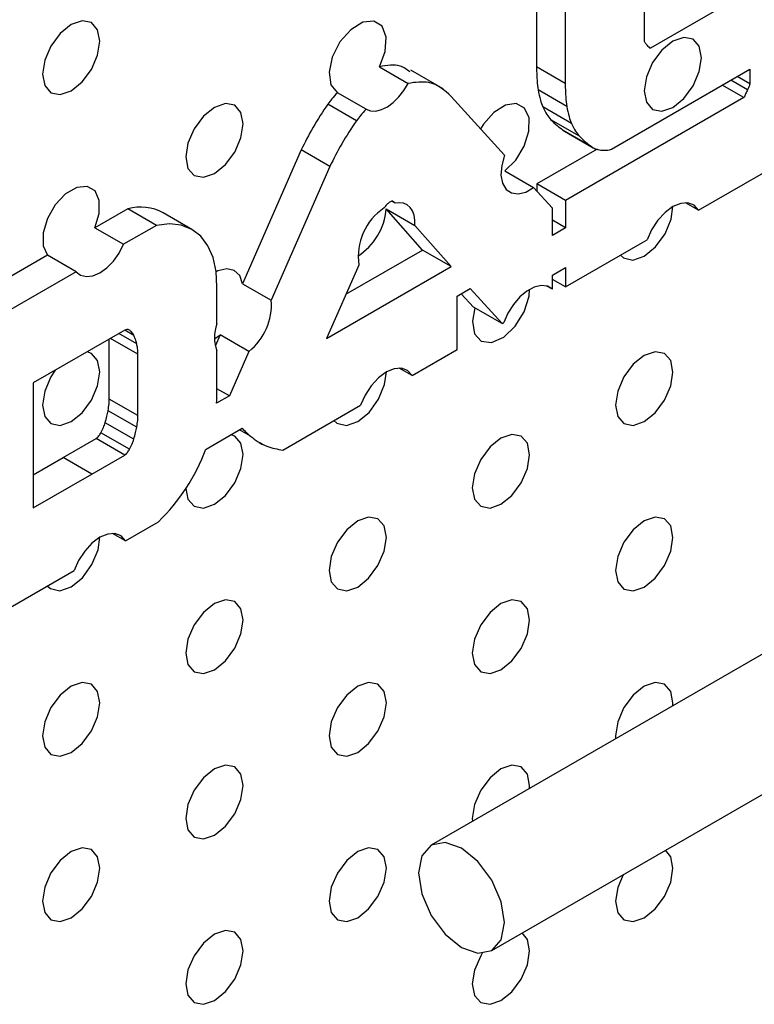
# Model space of a CAD drawing. Units: millimetres. Extents: x -1985 to 3136, y -1786 to 2955.
# Drawn here: x -895 to -877, y 2401 to 2425 of the extents above; entities that cross this region are included whole.
import ezdxf

# ---------------------------------------------------------------- set-up
doc = ezdxf.new("R2010")
doc.units = ezdxf.units.MM

msp = doc.modelspace()

# ---------------------------------------------------------------- linework, layer by layer
at = {"color": 7, "linetype": 'Continuous', "lineweight": 25}
for p, q in [((-842.187, 2429.085), (-884.614, 2404.592)), ((-879.351, 2424.433), (-879.351, 2426.842)), ((-883.114, 2401.994), (-840.688, 2426.487)), ((-882.011, 2426.123), (-882.011, 2423.803)), ((-881.304, 2425.715), (-881.304, 2423.395)), ((-876.748, 2425.682), (-879.198, 2424.267)), ((-885.89, 2423.805), (-885.183, 2423.396)), ((-884.318, 2423.263), (-885.113, 2423.722)), ((-884.318, 2423.263), (-885.113, 2423.722)), ((-881.304, 2423.395), (-882.011, 2423.803)), ((-880.165, 2421.776), (-876.748, 2423.748)), ((-876.748, 2423.748), (-876.748, 2423.383)), ((-876.748, 2423.383), (-877.064, 2423.565)), ((-886.219, 2422.756), (-886.926, 2423.164)), ((-881.265, 2422.825), (-881.972, 2423.234)), ((-876.892, 2423.046), (-877.428, 2423.355)), ((-882.8, 2421.621), (-884.117, 2423.074)), ((-876.892, 2423.046), (-881.294, 2420.505)), ((-886.457, 2422.475), (-887.164, 2422.883)), ((-881.15, 2422.405), (-881.858, 2422.814)), ((-880.949, 2422.091), (-881.657, 2422.499)), ((-881.36, 2422.245), (-881.322, 2422.218)), ((-880.653, 2421.836), (-881.36, 2422.245)), ((-881.36, 2422.245), (-881.322, 2422.218)), ((-881.323, 2422.217), (-880.615, 2421.809)), ((-881.323, 2422.217), (-880.615, 2421.809)), ((-887.82, 2421.753), (-889.265, 2418.452)), ((-887.112, 2421.345), (-887.82, 2421.753)), ((-880.517, 2421.77), (-882.001, 2420.913)), ((-887.112, 2421.345), (-888.558, 2418.043)), ((-882.79, 2421.237), (-882.083, 2420.829)), ((-878.013, 2420.266), (-875.958, 2421.453)), ((-881.619, 2420.317), (-882.083, 2420.829)), ((-882.001, 2420.913), (-882.001, 2420.738)), ((-881.294, 2420.505), (-882.001, 2420.913)), ((-885.563, 2420.484), (-885.575, 2420.49)), ((-881.294, 2420.505), (-881.294, 2419.831)), ((-892.097, 2420.301), (-892.909, 2419.832)), ((-891.39, 2419.892), (-892.097, 2420.301)), ((-885.72, 2420.296), (-885.013, 2419.888)), ((-884.824, 2419.283), (-885.72, 2420.296)), ((-885.502, 2420.441), (-885.583, 2420.488)), ((-885.502, 2420.441), (-885.514, 2420.455)), ((-881.619, 2419.644), (-881.619, 2420.317)), ((-878.013, 2420.266), (-878.334, 2420.451)), ((-890.517, 2419.79), (-891.224, 2420.198)), ((-890.517, 2419.79), (-891.224, 2420.198)), ((-881.294, 2419.831), (-881.619, 2420.019)), ((-892.909, 2419.832), (-892.202, 2419.424)), ((-891.39, 2419.892), (-892.202, 2419.424)), ((-884.117, 2418.875), (-885.013, 2419.888)), ((-881.294, 2419.831), (-881.619, 2419.644)), ((-879.398, 2419.466), (-879.281, 2419.534)), ((-886.714, 2418.192), (-884.824, 2419.283)), ((-884.117, 2418.875), (-884.824, 2419.283)), ((-881.294, 2418.372), (-879.398, 2419.466)), ((-894.083, 2419.154), (-895.738, 2418.199)), ((-893.376, 2418.746), (-894.083, 2419.154)), ((-886.395, 2418.913), (-887.199, 2417.096)), ((-887.199, 2417.096), (-884.117, 2418.875)), ((-881.619, 2418.664), (-881.294, 2418.852)), ((-881.294, 2418.852), (-881.294, 2418.372)), ((-893.376, 2418.746), (-895.737, 2417.383)), ((-881.619, 2418.316), (-881.619, 2418.664)), ((-881.294, 2418.372), (-881.619, 2418.559)), ((-889.899, 2417.459), (-889.899, 2418.377)), ((-889.265, 2418.452), (-888.558, 2418.043)), ((-883.974, 2418.145), (-883.653, 2418.33)), ((-883.653, 2418.33), (-882.863, 2417.466)), ((-881.619, 2418.316), (-881.755, 2418.394)), ((-883.974, 2416.825), (-883.974, 2418.145)), ((-883.872, 2418.204), (-883.571, 2417.874)), ((-882.863, 2417.466), (-883.571, 2417.874)), ((-882.863, 2417.466), (-882.817, 2417.493)), ((-892.175, 2417.307), (-894.433, 2416.003)), ((-892.557, 2415.604), (-892.557, 2417.086)), ((-889.817, 2417.19), (-889.94, 2416.907)), ((-889.11, 2416.781), (-889.817, 2417.19)), ((-891.849, 2415.196), (-891.849, 2416.71)), ((-889.899, 2415.781), (-889.899, 2416.792)), ((-889.11, 2416.781), (-889.591, 2415.682)), ((-885.084, 2416.184), (-883.974, 2416.825)), ((-885.084, 2416.184), (-885.405, 2416.369)), ((-894.433, 2416.003), (-894.433, 2412.916)), ((-889.591, 2415.682), (-889.906, 2415.5)), ((-889.591, 2415.682), (-889.899, 2415.859)), ((-891.849, 2415.196), (-892.557, 2415.604)), ((-888.27, 2414.344), (-886.352, 2415.452)), ((-891.878, 2414.908), (-892.585, 2415.317)), ((-891.95, 2414.613), (-892.657, 2415.021)), ((-892.055, 2414.364), (-892.762, 2414.773)), ((-890.169, 2414.368), (-889.275, 2414.884)), ((-893.695, 2414.162), (-892.882, 2414.632)), ((-892.175, 2414.223), (-892.882, 2414.632)), ((-888.861, 2414.533), (-888.773, 2414.482)), ((-888.861, 2414.533), (-888.773, 2414.482)), ((-892.988, 2413.754), (-892.175, 2414.223)), ((-894.433, 2413.734), (-893.695, 2414.162)), ((-892.988, 2413.754), (-893.695, 2414.162)), ((-894.433, 2412.916), (-892.988, 2413.754)), ((-892.156, 2412.103), (-891.343, 2412.572)), ((-892.156, 2412.103), (-892.475, 2412.287)), ((-895.691, 2410.061), (-893.423, 2411.371))]:
    msp.add_line(p, q, dxfattribs=at)
at = {"color": 8, "linetype": 'Continuous', "lineweight": 25}
for p, q in [((-879.198, 2424.267), (-879.243, 2424.293)), ((-876.801, 2423.237), (-877.217, 2423.477)), ((-891.849, 2416.71), (-892.529, 2417.102)), ((-891.878, 2416.964), (-892.323, 2417.221)), ((-891.95, 2417.177), (-892.175, 2417.307)), ((-889.074, 2414.687), (-889.346, 2414.844))]:
    msp.add_line(p, q, dxfattribs=at)
at = {"color": 7, "linetype": 'Continuous', "lineweight": 25, "flags": 128}
for points in [[(-893.496, 2423.214), (-893.226, 2423.432), (-892.996, 2423.742), (-892.843, 2424.095), (-892.789, 2424.439), (-892.843, 2424.72), (-892.996, 2424.897), (-893.226, 2424.941), (-893.496, 2424.847), (-893.767, 2424.629), (-893.996, 2424.319), (-894.15, 2423.966), (-894.203, 2423.622), (-894.15, 2423.341), (-893.996, 2423.165), (-893.767, 2423.12), (-893.496, 2423.214)], [(-893.496, 2423.214), (-893.226, 2423.432), (-892.996, 2423.742), (-892.843, 2424.095), (-892.789, 2424.439), (-892.843, 2424.72), (-892.996, 2424.897), (-893.226, 2424.941), (-893.496, 2424.847), (-893.767, 2424.629), (-893.996, 2424.319), (-894.15, 2423.966), (-894.203, 2423.622), (-894.15, 2423.341), (-893.996, 2423.165), (-893.767, 2423.12), (-893.496, 2423.214)], [(-885.89, 2423.805), (-885.748, 2424.186), (-885.724, 2424.541), (-885.823, 2424.806), (-886.028, 2424.935), (-886.302, 2424.905), (-886.597, 2424.722), (-886.863, 2424.418), (-887.052, 2424.046), (-887.131, 2423.671), (-887.086, 2423.359), (-886.926, 2423.164)], [(-885.89, 2423.805), (-885.748, 2424.186), (-885.724, 2424.541), (-885.823, 2424.806), (-886.028, 2424.935), (-886.302, 2424.905), (-886.597, 2424.722), (-886.863, 2424.418), (-887.052, 2424.046), (-887.131, 2423.671), (-887.086, 2423.359), (-886.926, 2423.164)], [(-878.647, 2422.804), (-878.376, 2423.023), (-878.147, 2423.332), (-877.994, 2423.686), (-877.94, 2424.029), (-877.994, 2424.311), (-878.147, 2424.487), (-878.376, 2424.532), (-878.647, 2424.438), (-878.918, 2424.219), (-879.147, 2423.91), (-879.3, 2423.556), (-879.354, 2423.213), (-879.3, 2422.931), (-879.147, 2422.755), (-878.918, 2422.71), (-878.647, 2422.804)], [(-878.647, 2422.804), (-878.376, 2423.023), (-878.147, 2423.332), (-877.994, 2423.686), (-877.94, 2424.029), (-877.994, 2424.311), (-878.147, 2424.487), (-878.376, 2424.532), (-878.647, 2424.438), (-878.918, 2424.219), (-879.147, 2423.91), (-879.3, 2423.556), (-879.354, 2423.213), (-879.3, 2422.931), (-879.147, 2422.755), (-878.918, 2422.71), (-878.647, 2422.804)], [(-886.219, 2422.756), (-886.106, 2422.715), (-885.978, 2422.712), (-885.838, 2422.748), (-885.693, 2422.82), (-885.549, 2422.926), (-885.413, 2423.061), (-885.289, 2423.22), (-885.183, 2423.396)], [(-886.219, 2422.756), (-886.106, 2422.715), (-885.978, 2422.712), (-885.838, 2422.748), (-885.693, 2422.82), (-885.549, 2422.926), (-885.413, 2423.061), (-885.289, 2423.22), (-885.183, 2423.396)], [(-889.961, 2421.172), (-889.69, 2421.391), (-889.461, 2421.7), (-889.307, 2422.054), (-889.254, 2422.397), (-889.307, 2422.678), (-889.461, 2422.855), (-889.69, 2422.899), (-889.961, 2422.805), (-890.231, 2422.587), (-890.461, 2422.278), (-890.614, 2421.924), (-890.668, 2421.581), (-890.614, 2421.299), (-890.461, 2421.123), (-890.231, 2421.078), (-889.961, 2421.172)], [(-889.961, 2421.172), (-889.69, 2421.391), (-889.461, 2421.7), (-889.307, 2422.054), (-889.254, 2422.397), (-889.307, 2422.678), (-889.461, 2422.855), (-889.69, 2422.899), (-889.961, 2422.805), (-890.231, 2422.587), (-890.461, 2422.278), (-890.614, 2421.924), (-890.668, 2421.581), (-890.614, 2421.299), (-890.461, 2421.123), (-890.231, 2421.078), (-889.961, 2421.172)], [(-882.79, 2421.237), (-882.522, 2421.503), (-882.313, 2421.849), (-882.198, 2422.216), (-882.196, 2422.547), (-882.307, 2422.787), (-882.512, 2422.897), (-882.78, 2422.858), (-883.065, 2422.678), (-883.321, 2422.386), (-883.392, 2422.273)], [(-882.79, 2421.237), (-882.522, 2421.503), (-882.313, 2421.849), (-882.198, 2422.216), (-882.196, 2422.547), (-882.307, 2422.787), (-882.512, 2422.897), (-882.78, 2422.858), (-883.065, 2422.678), (-883.321, 2422.386), (-883.392, 2422.273)], [(-882.8, 2421.621), (-882.871, 2421.369), (-882.889, 2421.134), (-882.853, 2420.933), (-882.765, 2420.781), (-882.633, 2420.691), (-882.467, 2420.668), (-882.279, 2420.715), (-882.083, 2420.829)], [(-882.8, 2421.621), (-882.871, 2421.369), (-882.889, 2421.134), (-882.853, 2420.933), (-882.765, 2420.781), (-882.633, 2420.691), (-882.467, 2420.668), (-882.279, 2420.715), (-882.083, 2420.829)], [(-892.909, 2419.832), (-892.803, 2420.188), (-892.803, 2420.507), (-892.908, 2420.741), (-893.103, 2420.853), (-893.358, 2420.828), (-893.634, 2420.669), (-893.889, 2420.4), (-894.084, 2420.061), (-894.19, 2419.706), (-894.19, 2419.387), (-894.083, 2419.154)], [(-892.909, 2419.832), (-892.803, 2420.188), (-892.803, 2420.507), (-892.908, 2420.741), (-893.103, 2420.853), (-893.358, 2420.828), (-893.634, 2420.669), (-893.889, 2420.4), (-894.084, 2420.061), (-894.19, 2419.706), (-894.19, 2419.387), (-894.083, 2419.154)], [(-885.013, 2419.888), (-885.014, 2420.023), (-885.035, 2420.144), (-885.075, 2420.249), (-885.132, 2420.334), (-885.206, 2420.398), (-885.294, 2420.437), (-885.393, 2420.452), (-885.502, 2420.441)], [(-885.013, 2419.888), (-885.014, 2420.023), (-885.035, 2420.144), (-885.075, 2420.249), (-885.132, 2420.334), (-885.206, 2420.398), (-885.294, 2420.437), (-885.393, 2420.452), (-885.502, 2420.441)], [(-879.941, 2419.153), (-879.867, 2419.088), (-879.633, 2419.035), (-879.354, 2419.13), (-879.075, 2419.358), (-878.841, 2419.681), (-878.691, 2420.047), (-878.647, 2420.355)], [(-879.941, 2419.153), (-879.867, 2419.088), (-879.633, 2419.035), (-879.354, 2419.13), (-879.075, 2419.358), (-878.841, 2419.681), (-878.691, 2420.047), (-878.647, 2420.355)], [(-878.013, 2420.266), (-878.123, 2420.389), (-878.274, 2420.447), (-878.453, 2420.435), (-878.647, 2420.355), (-878.841, 2420.211), (-879.02, 2420.016), (-879.171, 2419.785), (-879.281, 2419.534)], [(-878.013, 2420.266), (-878.123, 2420.389), (-878.274, 2420.447), (-878.453, 2420.435), (-878.647, 2420.355), (-878.841, 2420.211), (-879.02, 2420.016), (-879.171, 2419.785), (-879.281, 2419.534)], [(-889.899, 2418.377), (-889.92, 2418.757), (-889.995, 2419.097), (-890.123, 2419.388), (-890.3, 2419.622), (-890.521, 2419.793), (-890.782, 2419.896), (-891.074, 2419.93), (-891.39, 2419.892)], [(-889.899, 2418.377), (-889.92, 2418.757), (-889.995, 2419.097), (-890.123, 2419.388), (-890.3, 2419.622), (-890.521, 2419.793), (-890.782, 2419.896), (-891.074, 2419.93), (-891.39, 2419.892)], [(-893.376, 2418.746), (-893.263, 2418.66), (-893.122, 2418.627), (-892.961, 2418.648), (-892.789, 2418.723), (-892.618, 2418.846), (-892.456, 2419.011), (-892.315, 2419.208), (-892.202, 2419.424)], [(-893.376, 2418.746), (-893.263, 2418.66), (-893.122, 2418.627), (-892.961, 2418.648), (-892.789, 2418.723), (-892.618, 2418.846), (-892.456, 2419.011), (-892.315, 2419.208), (-892.202, 2419.424)], [(-889.265, 2418.452), (-889.338, 2418.653), (-889.475, 2418.78), (-889.659, 2418.819), (-889.875, 2418.766), (-889.918, 2418.746)], [(-889.265, 2418.452), (-889.338, 2418.653), (-889.475, 2418.78), (-889.659, 2418.819), (-889.875, 2418.766), (-889.918, 2418.746)], [(-883.538, 2417.855), (-883.596, 2417.525), (-883.543, 2417.217), (-883.374, 2417.031), (-883.119, 2417.001), (-882.822, 2417.131), (-882.538, 2417.4), (-882.316, 2417.758), (-882.197, 2418.143), (-882.183, 2418.314)], [(-883.538, 2417.855), (-883.596, 2417.525), (-883.543, 2417.217), (-883.374, 2417.031), (-883.119, 2417.001), (-882.822, 2417.131), (-882.538, 2417.4), (-882.316, 2417.758), (-882.197, 2418.143), (-882.183, 2418.314)], [(-881.619, 2418.316), (-881.745, 2418.391), (-881.899, 2418.409), (-882.071, 2418.368), (-882.25, 2418.271), (-882.425, 2418.125), (-882.584, 2417.938), (-882.717, 2417.723), (-882.817, 2417.493)], [(-881.619, 2418.316), (-881.745, 2418.391), (-881.899, 2418.409), (-882.071, 2418.368), (-882.25, 2418.271), (-882.425, 2418.125), (-882.584, 2417.938), (-882.717, 2417.723), (-882.817, 2417.493)], [(-889.961, 2417.09), (-889.936, 2417.105), (-889.817, 2417.19)], [(-889.961, 2417.09), (-889.936, 2417.105), (-889.817, 2417.19)], [(-893.496, 2415.049), (-893.226, 2415.267), (-892.996, 2415.576), (-892.843, 2415.93), (-892.789, 2416.273), (-892.843, 2416.555), (-892.996, 2416.731), (-893.103, 2416.771)], [(-893.496, 2415.049), (-893.226, 2415.267), (-892.996, 2415.576), (-892.843, 2415.93), (-892.789, 2416.273), (-892.843, 2416.555), (-892.996, 2416.731), (-893.103, 2416.771)], [(-879.354, 2415.047), (-879.083, 2415.266), (-878.854, 2415.575), (-878.701, 2415.928), (-878.647, 2416.272), (-878.701, 2416.553), (-878.854, 2416.73), (-879.083, 2416.774), (-879.354, 2416.68), (-879.625, 2416.462), (-879.854, 2416.153), (-880.007, 2415.799), (-880.061, 2415.456), (-880.007, 2415.174), (-879.854, 2414.998), (-879.625, 2414.953), (-879.354, 2415.047)], [(-879.354, 2415.047), (-879.083, 2415.266), (-878.854, 2415.575), (-878.701, 2415.928), (-878.647, 2416.272), (-878.701, 2416.553), (-878.854, 2416.73), (-879.083, 2416.774), (-879.354, 2416.68), (-879.625, 2416.462), (-879.854, 2416.153), (-880.007, 2415.799), (-880.061, 2415.456), (-880.007, 2415.174), (-879.854, 2414.998), (-879.625, 2414.953), (-879.354, 2415.047)], [(-885.084, 2416.184), (-885.194, 2416.307), (-885.345, 2416.365), (-885.524, 2416.353), (-885.718, 2416.273), (-885.912, 2416.129), (-886.091, 2415.934), (-886.242, 2415.703), (-886.352, 2415.452)], [(-885.084, 2416.184), (-885.194, 2416.307), (-885.345, 2416.365), (-885.524, 2416.353), (-885.718, 2416.273), (-885.912, 2416.129), (-886.091, 2415.934), (-886.242, 2415.703), (-886.352, 2415.452)], [(-893.889, 2416.317), (-893.996, 2416.154), (-894.15, 2415.8), (-894.203, 2415.457), (-894.15, 2415.176), (-893.996, 2414.999), (-893.767, 2414.955), (-893.496, 2415.049)], [(-893.889, 2416.317), (-893.996, 2416.154), (-894.15, 2415.8), (-894.203, 2415.457), (-894.15, 2415.176), (-893.996, 2414.999), (-893.767, 2414.955), (-893.496, 2415.049)], [(-887.012, 2415.071), (-886.938, 2415.006), (-886.704, 2414.953), (-886.425, 2415.048), (-886.146, 2415.275), (-885.912, 2415.599), (-885.762, 2415.965), (-885.718, 2416.273)], [(-887.012, 2415.071), (-886.938, 2415.006), (-886.704, 2414.953), (-886.425, 2415.048), (-886.146, 2415.275), (-885.912, 2415.599), (-885.762, 2415.965), (-885.718, 2416.273)], [(-889.961, 2413.007), (-889.69, 2413.225), (-889.461, 2413.535), (-889.307, 2413.888), (-889.254, 2414.232), (-889.307, 2414.513), (-889.461, 2414.689), (-889.551, 2414.725)], [(-889.961, 2413.007), (-889.69, 2413.225), (-889.461, 2413.535), (-889.307, 2413.888), (-889.254, 2414.232), (-889.307, 2414.513), (-889.461, 2414.689), (-889.551, 2414.725)], [(-882.89, 2413.006), (-882.619, 2413.225), (-882.39, 2413.534), (-882.236, 2413.887), (-882.183, 2414.231), (-882.236, 2414.512), (-882.39, 2414.689), (-882.619, 2414.733), (-882.89, 2414.639), (-883.16, 2414.421), (-883.39, 2414.112), (-883.543, 2413.758), (-883.597, 2413.415), (-883.543, 2413.133), (-883.39, 2412.957), (-883.16, 2412.912), (-882.89, 2413.006)], [(-882.89, 2413.006), (-882.619, 2413.225), (-882.39, 2413.534), (-882.236, 2413.887), (-882.183, 2414.231), (-882.236, 2414.512), (-882.39, 2414.689), (-882.619, 2414.733), (-882.89, 2414.639), (-883.16, 2414.421), (-883.39, 2414.112), (-883.543, 2413.758), (-883.597, 2413.415), (-883.543, 2413.133), (-883.39, 2412.957), (-883.16, 2412.912), (-882.89, 2413.006)], [(-890.668, 2413.393), (-890.614, 2413.134), (-890.461, 2412.957), (-890.231, 2412.913), (-889.961, 2413.007)], [(-890.668, 2413.393), (-890.614, 2413.134), (-890.461, 2412.957), (-890.231, 2412.913), (-889.961, 2413.007)], [(-886.425, 2410.965), (-886.155, 2411.184), (-885.925, 2411.493), (-885.772, 2411.846), (-885.718, 2412.19), (-885.772, 2412.471), (-885.925, 2412.648), (-886.155, 2412.692), (-886.425, 2412.598), (-886.696, 2412.38), (-886.925, 2412.07), (-887.078, 2411.717), (-887.132, 2411.374), (-887.078, 2411.092), (-886.925, 2410.916), (-886.696, 2410.871), (-886.425, 2410.965)], [(-886.425, 2410.965), (-886.155, 2411.184), (-885.925, 2411.493), (-885.772, 2411.846), (-885.718, 2412.19), (-885.772, 2412.471), (-885.925, 2412.648), (-886.155, 2412.692), (-886.425, 2412.598), (-886.696, 2412.38), (-886.925, 2412.07), (-887.078, 2411.717), (-887.132, 2411.374), (-887.078, 2411.092), (-886.925, 2410.916), (-886.696, 2410.871), (-886.425, 2410.965)], [(-879.354, 2410.965), (-879.083, 2411.183), (-878.854, 2411.492), (-878.701, 2411.846), (-878.647, 2412.189), (-878.701, 2412.471), (-878.854, 2412.647), (-879.083, 2412.692), (-879.354, 2412.598), (-879.625, 2412.379), (-879.854, 2412.07), (-880.007, 2411.716), (-880.061, 2411.373), (-880.007, 2411.091), (-879.854, 2410.915), (-879.625, 2410.87), (-879.354, 2410.965)], [(-879.354, 2410.965), (-879.083, 2411.183), (-878.854, 2411.492), (-878.701, 2411.846), (-878.647, 2412.189), (-878.701, 2412.471), (-878.854, 2412.647), (-879.083, 2412.692), (-879.354, 2412.598), (-879.625, 2412.379), (-879.854, 2412.07), (-880.007, 2411.716), (-880.061, 2411.373), (-880.007, 2411.091), (-879.854, 2410.915), (-879.625, 2410.87), (-879.354, 2410.965)], [(-892.156, 2412.103), (-892.266, 2412.226), (-892.416, 2412.283), (-892.595, 2412.271), (-892.789, 2412.191), (-892.983, 2412.047), (-893.162, 2411.853), (-893.312, 2411.621), (-893.423, 2411.371)], [(-892.156, 2412.103), (-892.266, 2412.226), (-892.416, 2412.283), (-892.595, 2412.271), (-892.789, 2412.191), (-892.983, 2412.047), (-893.162, 2411.853), (-893.312, 2411.621), (-893.423, 2411.371)], [(-894.084, 2410.989), (-894.009, 2410.924), (-893.775, 2410.871), (-893.496, 2410.966), (-893.217, 2411.194), (-892.983, 2411.517), (-892.832, 2411.884), (-892.789, 2412.191)], [(-894.084, 2410.989), (-894.009, 2410.924), (-893.775, 2410.871), (-893.496, 2410.966), (-893.217, 2411.194), (-892.983, 2411.517), (-892.832, 2411.884), (-892.789, 2412.191)], [(-889.961, 2408.924), (-889.69, 2409.143), (-889.461, 2409.452), (-889.307, 2409.805), (-889.254, 2410.149), (-889.307, 2410.43), (-889.461, 2410.607), (-889.69, 2410.651), (-889.961, 2410.557), (-890.231, 2410.339), (-890.461, 2410.029), (-890.614, 2409.676), (-890.668, 2409.333), (-890.614, 2409.051), (-890.461, 2408.875), (-890.231, 2408.83), (-889.961, 2408.924)], [(-889.961, 2408.924), (-889.69, 2409.143), (-889.461, 2409.452), (-889.307, 2409.805), (-889.254, 2410.149), (-889.307, 2410.43), (-889.461, 2410.607), (-889.69, 2410.651), (-889.961, 2410.557), (-890.231, 2410.339), (-890.461, 2410.029), (-890.614, 2409.676), (-890.668, 2409.333), (-890.614, 2409.051), (-890.461, 2408.875), (-890.231, 2408.83), (-889.961, 2408.924)], [(-882.89, 2408.924), (-882.619, 2409.142), (-882.39, 2409.451), (-882.236, 2409.805), (-882.183, 2410.148), (-882.236, 2410.43), (-882.39, 2410.606), (-882.619, 2410.651), (-882.89, 2410.557), (-883.16, 2410.338), (-883.39, 2410.029), (-883.543, 2409.675), (-883.597, 2409.332), (-883.543, 2409.05), (-883.39, 2408.874), (-883.16, 2408.829), (-882.89, 2408.924)], [(-882.89, 2408.924), (-882.619, 2409.142), (-882.39, 2409.451), (-882.236, 2409.805), (-882.183, 2410.148), (-882.236, 2410.43), (-882.39, 2410.606), (-882.619, 2410.651), (-882.89, 2410.557), (-883.16, 2410.338), (-883.39, 2410.029), (-883.543, 2409.675), (-883.597, 2409.332), (-883.543, 2409.05), (-883.39, 2408.874), (-883.16, 2408.829), (-882.89, 2408.924)], [(-893.496, 2406.883), (-893.226, 2407.102), (-892.996, 2407.411), (-892.843, 2407.764), (-892.789, 2408.108), (-892.843, 2408.389), (-892.996, 2408.566), (-893.226, 2408.61), (-893.496, 2408.516), (-893.767, 2408.298), (-893.996, 2407.988), (-894.15, 2407.635), (-894.203, 2407.292), (-894.15, 2407.01), (-893.996, 2406.834), (-893.767, 2406.789), (-893.496, 2406.883)], [(-893.496, 2406.883), (-893.226, 2407.102), (-892.996, 2407.411), (-892.843, 2407.764), (-892.789, 2408.108), (-892.843, 2408.389), (-892.996, 2408.566), (-893.226, 2408.61), (-893.496, 2408.516), (-893.767, 2408.298), (-893.996, 2407.988), (-894.15, 2407.635), (-894.203, 2407.292), (-894.15, 2407.01), (-893.996, 2406.834), (-893.767, 2406.789), (-893.496, 2406.883)], [(-886.425, 2406.883), (-886.155, 2407.101), (-885.925, 2407.41), (-885.772, 2407.764), (-885.718, 2408.107), (-885.772, 2408.389), (-885.925, 2408.565), (-886.155, 2408.61), (-886.425, 2408.516), (-886.696, 2408.297), (-886.925, 2407.988), (-887.078, 2407.634), (-887.132, 2407.291), (-887.078, 2407.009), (-886.925, 2406.833), (-886.696, 2406.788), (-886.425, 2406.883)], [(-886.425, 2406.883), (-886.155, 2407.101), (-885.925, 2407.41), (-885.772, 2407.764), (-885.718, 2408.107), (-885.772, 2408.389), (-885.925, 2408.565), (-886.155, 2408.61), (-886.425, 2408.516), (-886.696, 2408.297), (-886.925, 2407.988), (-887.078, 2407.634), (-887.132, 2407.291), (-887.078, 2407.009), (-886.925, 2406.833), (-886.696, 2406.788), (-886.425, 2406.883)], [(-878.65, 2408.036), (-878.647, 2408.107), (-878.701, 2408.388), (-878.854, 2408.564), (-879.083, 2408.609), (-879.354, 2408.515), (-879.625, 2408.297), (-879.854, 2407.987), (-880.007, 2407.634), (-880.061, 2407.29), (-880.059, 2407.222)], [(-878.65, 2408.036), (-878.647, 2408.107), (-878.701, 2408.388), (-878.854, 2408.564), (-879.083, 2408.609), (-879.354, 2408.515), (-879.625, 2408.297), (-879.854, 2407.987), (-880.007, 2407.634), (-880.061, 2407.29), (-880.059, 2407.222)], [(-889.961, 2404.841), (-889.69, 2405.06), (-889.461, 2405.369), (-889.307, 2405.723), (-889.254, 2406.066), (-889.307, 2406.348), (-889.461, 2406.524), (-889.69, 2406.569), (-889.961, 2406.475), (-890.231, 2406.256), (-890.461, 2405.947), (-890.614, 2405.593), (-890.668, 2405.25), (-890.614, 2404.968), (-890.461, 2404.792), (-890.231, 2404.747), (-889.961, 2404.841)], [(-889.961, 2404.841), (-889.69, 2405.06), (-889.461, 2405.369), (-889.307, 2405.723), (-889.254, 2406.066), (-889.307, 2406.348), (-889.461, 2406.524), (-889.69, 2406.569), (-889.961, 2406.475), (-890.231, 2406.256), (-890.461, 2405.947), (-890.614, 2405.593), (-890.668, 2405.25), (-890.614, 2404.968), (-890.461, 2404.792), (-890.231, 2404.747), (-889.961, 2404.841)], [(-882.185, 2405.994), (-882.183, 2406.066), (-882.236, 2406.347), (-882.39, 2406.523), (-882.619, 2406.568), (-882.89, 2406.474), (-883.16, 2406.256), (-883.39, 2405.946), (-883.543, 2405.593), (-883.597, 2405.249), (-883.594, 2405.181)], [(-882.185, 2405.994), (-882.183, 2406.066), (-882.236, 2406.347), (-882.39, 2406.523), (-882.619, 2406.568), (-882.89, 2406.474), (-883.16, 2406.256), (-883.39, 2405.946), (-883.543, 2405.593), (-883.597, 2405.249), (-883.594, 2405.181)], [(-893.496, 2402.8), (-893.226, 2403.019), (-892.996, 2403.328), (-892.843, 2403.682), (-892.789, 2404.025), (-892.843, 2404.307), (-892.996, 2404.483), (-893.226, 2404.528), (-893.496, 2404.434), (-893.767, 2404.215), (-893.996, 2403.906), (-894.15, 2403.552), (-894.203, 2403.209), (-894.15, 2402.927), (-893.996, 2402.751), (-893.767, 2402.706), (-893.496, 2402.8)], [(-893.496, 2402.8), (-893.226, 2403.019), (-892.996, 2403.328), (-892.843, 2403.682), (-892.789, 2404.025), (-892.843, 2404.307), (-892.996, 2404.483), (-893.226, 2404.528), (-893.496, 2404.434), (-893.767, 2404.215), (-893.996, 2403.906), (-894.15, 2403.552), (-894.203, 2403.209), (-894.15, 2402.927), (-893.996, 2402.751), (-893.767, 2402.706), (-893.496, 2402.8)], [(-886.425, 2402.8), (-886.155, 2403.018), (-885.925, 2403.328), (-885.772, 2403.681), (-885.718, 2404.025), (-885.772, 2404.306), (-885.925, 2404.482), (-886.155, 2404.527), (-886.425, 2404.433), (-886.696, 2404.215), (-886.925, 2403.905), (-887.078, 2403.552), (-887.132, 2403.208), (-887.078, 2402.927), (-886.925, 2402.75), (-886.696, 2402.706), (-886.425, 2402.8)], [(-886.425, 2402.8), (-886.155, 2403.018), (-885.925, 2403.328), (-885.772, 2403.681), (-885.718, 2404.025), (-885.772, 2404.306), (-885.925, 2404.482), (-886.155, 2404.527), (-886.425, 2404.433), (-886.696, 2404.215), (-886.925, 2403.905), (-887.078, 2403.552), (-887.132, 2403.208), (-887.078, 2402.927), (-886.925, 2402.75), (-886.696, 2402.706), (-886.425, 2402.8)], [(-883.864, 2404.518), (-884.27, 2404.659), (-884.614, 2404.592), (-884.844, 2404.328), (-884.925, 2403.906), (-884.844, 2403.39), (-884.614, 2402.86), (-884.27, 2402.396), (-883.864, 2402.069), (-883.458, 2401.927), (-883.114, 2401.994), (-882.884, 2402.259), (-882.803, 2402.681), (-882.884, 2403.196), (-883.114, 2403.726), (-883.458, 2404.191), (-883.864, 2404.518)], [(-879.354, 2402.799), (-879.083, 2403.018), (-878.854, 2403.327), (-878.701, 2403.68), (-878.647, 2404.024), (-878.701, 2404.305), (-878.831, 2404.467)], [(-879.354, 2402.799), (-879.083, 2403.018), (-878.854, 2403.327), (-878.701, 2403.68), (-878.647, 2404.024), (-878.701, 2404.305), (-878.831, 2404.467)], [(-879.877, 2403.863), (-880.007, 2403.551), (-880.061, 2403.207), (-880.007, 2402.926), (-879.854, 2402.75), (-879.625, 2402.705), (-879.354, 2402.799)], [(-879.877, 2403.863), (-880.007, 2403.551), (-880.061, 2403.207), (-880.007, 2402.926), (-879.854, 2402.75), (-879.625, 2402.705), (-879.354, 2402.799)], [(-889.961, 2400.759), (-889.69, 2400.977), (-889.461, 2401.287), (-889.307, 2401.64), (-889.254, 2401.984), (-889.307, 2402.265), (-889.461, 2402.441), (-889.69, 2402.486), (-889.961, 2402.392), (-890.231, 2402.173), (-890.461, 2401.864), (-890.614, 2401.511), (-890.668, 2401.167), (-890.614, 2400.886), (-890.461, 2400.709), (-890.231, 2400.665), (-889.961, 2400.759)], [(-889.961, 2400.759), (-889.69, 2400.977), (-889.461, 2401.287), (-889.307, 2401.64), (-889.254, 2401.984), (-889.307, 2402.265), (-889.461, 2402.441), (-889.69, 2402.486), (-889.961, 2402.392), (-890.231, 2402.173), (-890.461, 2401.864), (-890.614, 2401.511), (-890.668, 2401.167), (-890.614, 2400.886), (-890.461, 2400.709), (-890.231, 2400.665), (-889.961, 2400.759)], [(-882.89, 2400.758), (-882.619, 2400.976), (-882.39, 2401.286), (-882.236, 2401.639), (-882.183, 2401.983), (-882.236, 2402.264), (-882.366, 2402.426)], [(-882.89, 2400.758), (-882.619, 2400.976), (-882.39, 2401.286), (-882.236, 2401.639), (-882.183, 2401.983), (-882.236, 2402.264), (-882.366, 2402.426)], [(-883.352, 2401.925), (-883.39, 2401.863), (-883.543, 2401.51), (-883.597, 2401.166), (-883.543, 2400.885), (-883.39, 2400.709), (-883.16, 2400.664), (-882.89, 2400.758)], [(-883.352, 2401.925), (-883.39, 2401.863), (-883.543, 2401.51), (-883.597, 2401.166), (-883.543, 2400.885), (-883.39, 2400.709), (-883.16, 2400.664), (-882.89, 2400.758)]]:
    msp.add_lwpolyline(points, dxfattribs=at)
at = {"color": 7, "linetype": 'Continuous', "lineweight": 25}
for centre, radius, start, end in [((-891.786, 2419.173), 1.17, 61.2404, 105.4081), ((-887.24, 2420.42), 1.525, 302.2941, 355.3476), ((-884.974, 2419.126), 1.438, 123.6949, 188.5165), ((-890.044, 2417.942), 1.49, 308.8292, 3.8961), ((-889.038, 2417.125), 0.923, 158.8103, 201.1897), ((-892.842, 2415.718), 2.943, 355.7526, 1.224), ((-894.833, 2416.135), 4.987, 314.4115, 339.2573)]:
    msp.add_arc(centre, radius, start, end, dxfattribs=at)
for points, knots in [([(-879.275, 2424.328), (-879.293, 2424.35), (-879.32, 2424.384), (-879.343, 2424.421), (-879.351, 2424.433)], [0, 0, 0, 0, 0.666108, 1, 1, 1, 1]), ([(-879.275, 2424.328), (-879.293, 2424.35), (-879.32, 2424.384), (-879.343, 2424.421), (-879.351, 2424.433)], [0, 0, 0, 0, 0.666108, 1, 1, 1, 1]), ([(-879.198, 2424.267), (-879.199, 2424.267), (-879.202, 2424.266), (-879.208, 2424.266), (-879.218, 2424.27), (-879.243, 2424.289), (-879.261, 2424.312), (-879.275, 2424.328)], [0, 0, 0, 0, 0.03106, 0.070429, 0.153086, 0.371313, 1, 1, 1, 1]), ([(-879.198, 2424.267), (-879.199, 2424.267), (-879.202, 2424.266), (-879.208, 2424.266), (-879.218, 2424.27), (-879.243, 2424.289), (-879.261, 2424.312), (-879.275, 2424.328)], [0, 0, 0, 0, 0.0310601, 0.0704295, 0.1530857, 0.3713126, 1, 1, 1, 1]), ([(-885.139, 2423.679), (-885.213, 2423.737), (-885.411, 2423.894), (-885.706, 2423.839), (-885.89, 2423.805)], [0, 0, 0, 0, 0.373959, 1, 1, 1, 1]), ([(-885.139, 2423.679), (-885.213, 2423.737), (-885.411, 2423.894), (-885.706, 2423.839), (-885.89, 2423.805)], [0, 0, 0, 0, 0.373959, 1, 1, 1, 1]), ([(-882.011, 2423.803), (-882.009, 2423.687), (-882.007, 2423.49), (-881.982, 2423.308), (-881.972, 2423.234)], [0, 0, 0, 0, 0.588417, 1, 1, 1, 1]), ([(-882.011, 2423.803), (-882.009, 2423.687), (-882.007, 2423.49), (-881.982, 2423.308), (-881.972, 2423.234)], [0, 0, 0, 0, 0.588417, 1, 1, 1, 1]), ([(-884.117, 2423.074), (-884.284, 2423.225), (-884.571, 2423.482), (-885.003, 2423.422), (-885.183, 2423.396)], [0, 0, 0, 0, 0.582706, 1, 1, 1, 1]), ([(-884.117, 2423.074), (-884.284, 2423.225), (-884.571, 2423.482), (-885.003, 2423.422), (-885.183, 2423.396)], [0, 0, 0, 0, 0.582706, 1, 1, 1, 1]), ([(-886.926, 2423.164), (-886.973, 2423.115), (-887.056, 2423.027), (-887.131, 2422.927), (-887.164, 2422.883)], [0, 0, 0, 0, 0.564769, 1, 1, 1, 1]), ([(-886.926, 2423.164), (-886.973, 2423.115), (-887.056, 2423.027), (-887.131, 2422.927), (-887.164, 2422.883)], [0, 0, 0, 0, 0.564769, 1, 1, 1, 1]), ([(-881.972, 2423.234), (-881.956, 2423.149), (-881.929, 2422.999), (-881.879, 2422.869), (-881.858, 2422.814)], [0, 0, 0, 0, 0.569805, 1, 1, 1, 1]), ([(-881.972, 2423.234), (-881.956, 2423.149), (-881.929, 2422.999), (-881.879, 2422.869), (-881.858, 2422.814)], [0, 0, 0, 0, 0.569805, 1, 1, 1, 1]), ([(-881.304, 2423.395), (-881.302, 2423.279), (-881.3, 2423.082), (-881.275, 2422.9), (-881.265, 2422.825)], [0, 0, 0, 0, 0.588417, 1, 1, 1, 1]), ([(-881.304, 2423.395), (-881.302, 2423.279), (-881.3, 2423.082), (-881.275, 2422.9), (-881.265, 2422.825)], [0, 0, 0, 0, 0.588417, 1, 1, 1, 1]), ([(-876.801, 2423.237), (-876.818, 2423.203), (-876.849, 2423.139), (-876.878, 2423.076), (-876.892, 2423.046)], [0, 0, 0, 0, 0.536731, 1, 1, 1, 1]), ([(-876.801, 2423.237), (-876.818, 2423.203), (-876.849, 2423.139), (-876.878, 2423.076), (-876.892, 2423.046)], [0, 0, 0, 0, 0.536731, 1, 1, 1, 1]), ([(-876.748, 2423.383), (-876.754, 2423.358), (-876.766, 2423.309), (-876.79, 2423.26), (-876.801, 2423.237)], [0, 0, 0, 0, 0.517361, 1, 1, 1, 1]), ([(-876.748, 2423.383), (-876.754, 2423.358), (-876.766, 2423.309), (-876.79, 2423.26), (-876.801, 2423.237)], [0, 0, 0, 0, 0.517361, 1, 1, 1, 1]), ([(-887.164, 2422.883), (-887.29, 2422.695), (-887.532, 2422.333), (-887.726, 2421.942), (-887.82, 2421.753)], [0, 0, 0, 0, 0.5177109, 1, 1, 1, 1]), ([(-887.164, 2422.883), (-887.29, 2422.695), (-887.532, 2422.333), (-887.726, 2421.942), (-887.82, 2421.753)], [0, 0, 0, 0, 0.517711, 1, 1, 1, 1]), ([(-886.219, 2422.756), (-886.266, 2422.706), (-886.349, 2422.618), (-886.424, 2422.519), (-886.457, 2422.475)], [0, 0, 0, 0, 0.564769, 1, 1, 1, 1]), ([(-886.219, 2422.756), (-886.266, 2422.706), (-886.349, 2422.618), (-886.424, 2422.519), (-886.457, 2422.475)], [0, 0, 0, 0, 0.564769, 1, 1, 1, 1]), ([(-881.858, 2422.814), (-881.826, 2422.748), (-881.77, 2422.63), (-881.692, 2422.539), (-881.657, 2422.499)], [0, 0, 0, 0, 0.556443, 1, 1, 1, 1]), ([(-881.858, 2422.814), (-881.826, 2422.748), (-881.77, 2422.63), (-881.692, 2422.539), (-881.657, 2422.499)], [0, 0, 0, 0, 0.556443, 1, 1, 1, 1]), ([(-881.265, 2422.825), (-881.249, 2422.74), (-881.221, 2422.591), (-881.172, 2422.461), (-881.15, 2422.405)], [0, 0, 0, 0, 0.569805, 1, 1, 1, 1]), ([(-881.265, 2422.825), (-881.249, 2422.74), (-881.221, 2422.591), (-881.172, 2422.461), (-881.15, 2422.405)], [0, 0, 0, 0, 0.569805, 1, 1, 1, 1]), ([(-886.457, 2422.475), (-886.582, 2422.287), (-886.825, 2421.925), (-887.019, 2421.534), (-887.112, 2421.345)], [0, 0, 0, 0, 0.517711, 1, 1, 1, 1]), ([(-886.457, 2422.475), (-886.582, 2422.287), (-886.825, 2421.925), (-887.019, 2421.534), (-887.112, 2421.345)], [0, 0, 0, 0, 0.5177109, 1, 1, 1, 1]), ([(-881.657, 2422.499), (-881.606, 2422.449), (-881.513, 2422.356), (-881.408, 2422.28), (-881.36, 2422.245)], [0, 0, 0, 0, 0.538579, 1, 1, 1, 1]), ([(-881.657, 2422.499), (-881.606, 2422.449), (-881.513, 2422.356), (-881.408, 2422.28), (-881.36, 2422.245)], [0, 0, 0, 0, 0.538579, 1, 1, 1, 1]), ([(-881.15, 2422.405), (-881.119, 2422.34), (-881.063, 2422.222), (-880.984, 2422.131), (-880.949, 2422.091)], [0, 0, 0, 0, 0.556443, 1, 1, 1, 1]), ([(-881.15, 2422.405), (-881.119, 2422.34), (-881.063, 2422.222), (-880.984, 2422.131), (-880.949, 2422.091)], [0, 0, 0, 0, 0.556443, 1, 1, 1, 1]), ([(-880.949, 2422.091), (-880.899, 2422.041), (-880.806, 2421.948), (-880.701, 2421.871), (-880.653, 2421.836)], [0, 0, 0, 0, 0.538579, 1, 1, 1, 1]), ([(-880.949, 2422.091), (-880.899, 2422.041), (-880.806, 2421.948), (-880.701, 2421.871), (-880.653, 2421.836)], [0, 0, 0, 0, 0.538579, 1, 1, 1, 1]), ([(-880.653, 2421.836), (-880.639, 2421.826), (-880.611, 2421.804), (-880.578, 2421.791), (-880.562, 2421.784)], [0, 0, 0, 0, 0.495323, 1, 1, 1, 1]), ([(-880.653, 2421.836), (-880.639, 2421.826), (-880.611, 2421.804), (-880.578, 2421.791), (-880.562, 2421.784)], [0, 0, 0, 0, 0.495323, 1, 1, 1, 1]), ([(-880.562, 2421.784), (-880.538, 2421.775), (-880.495, 2421.76), (-880.449, 2421.754), (-880.428, 2421.751)], [0, 0, 0, 0, 0.556652, 1, 1, 1, 1]), ([(-880.562, 2421.784), (-880.538, 2421.775), (-880.495, 2421.76), (-880.449, 2421.754), (-880.428, 2421.751)], [0, 0, 0, 0, 0.556652, 1, 1, 1, 1]), ([(-880.428, 2421.751), (-880.401, 2421.748), (-880.354, 2421.744), (-880.306, 2421.745), (-880.284, 2421.745)], [0, 0, 0, 0, 0.566876, 1, 1, 1, 1]), ([(-880.428, 2421.751), (-880.401, 2421.748), (-880.354, 2421.744), (-880.306, 2421.745), (-880.284, 2421.745)], [0, 0, 0, 0, 0.566876, 1, 1, 1, 1]), ([(-880.284, 2421.745), (-880.261, 2421.746), (-880.222, 2421.749), (-880.18, 2421.768), (-880.165, 2421.776)], [0, 0, 0, 0, 0.621443, 1, 1, 1, 1]), ([(-880.284, 2421.745), (-880.261, 2421.746), (-880.222, 2421.749), (-880.18, 2421.768), (-880.165, 2421.776)], [0, 0, 0, 0, 0.621443, 1, 1, 1, 1]), ([(-885.567, 2420.491), (-885.571, 2420.491), (-885.58, 2420.491), (-885.605, 2420.48), (-885.625, 2420.469), (-885.639, 2420.461)], [0, 0, 0, 0, 0.168321, 0.420837, 1, 1, 1, 1]), ([(-885.567, 2420.491), (-885.571, 2420.491), (-885.58, 2420.491), (-885.605, 2420.48), (-885.625, 2420.469), (-885.639, 2420.461)], [0, 0, 0, 0, 0.168321, 0.420837, 1, 1, 1, 1]), ([(-885.514, 2420.455), (-885.526, 2420.466), (-885.542, 2420.48), (-885.561, 2420.489), (-885.567, 2420.491)], [0, 0, 0, 0, 0.699253, 1, 1, 1, 1]), ([(-885.514, 2420.455), (-885.526, 2420.466), (-885.542, 2420.48), (-885.561, 2420.489), (-885.567, 2420.491)], [0, 0, 0, 0, 0.699253, 1, 1, 1, 1]), ([(-885.71, 2420.403), (-885.723, 2420.39), (-885.746, 2420.366), (-885.763, 2420.336), (-885.771, 2420.323)], [0, 0, 0, 0, 0.556929, 1, 1, 1, 1]), ([(-885.71, 2420.403), (-885.723, 2420.39), (-885.746, 2420.366), (-885.763, 2420.336), (-885.771, 2420.323)], [0, 0, 0, 0, 0.556929, 1, 1, 1, 1]), ([(-885.639, 2420.461), (-885.651, 2420.453), (-885.676, 2420.436), (-885.699, 2420.414), (-885.71, 2420.403)], [0, 0, 0, 0, 0.502728, 1, 1, 1, 1]), ([(-885.639, 2420.461), (-885.651, 2420.453), (-885.676, 2420.436), (-885.699, 2420.414), (-885.71, 2420.403)], [0, 0, 0, 0, 0.502728, 1, 1, 1, 1]), ([(-892.055, 2417.304), (-892.076, 2417.314), (-892.111, 2417.332), (-892.157, 2417.314), (-892.175, 2417.307)], [0, 0, 0, 0, 0.6159198, 1, 1, 1, 1]), ([(-892.055, 2417.304), (-892.076, 2417.314), (-892.111, 2417.332), (-892.157, 2417.314), (-892.175, 2417.307)], [0, 0, 0, 0, 0.6159198, 1, 1, 1, 1]), ([(-891.95, 2417.177), (-891.966, 2417.207), (-891.994, 2417.26), (-892.037, 2417.291), (-892.055, 2417.304)], [0, 0, 0, 0, 0.586877, 1, 1, 1, 1]), ([(-891.95, 2417.177), (-891.966, 2417.207), (-891.994, 2417.26), (-892.037, 2417.291), (-892.055, 2417.304)], [0, 0, 0, 0, 0.586877, 1, 1, 1, 1]), ([(-891.878, 2416.964), (-891.889, 2417.007), (-891.909, 2417.082), (-891.938, 2417.149), (-891.95, 2417.177)], [0, 0, 0, 0, 0.574413, 1, 1, 1, 1]), ([(-891.878, 2416.964), (-891.889, 2417.007), (-891.909, 2417.082), (-891.938, 2417.149), (-891.95, 2417.177)], [0, 0, 0, 0, 0.574413, 1, 1, 1, 1]), ([(-891.849, 2416.71), (-891.851, 2416.759), (-891.854, 2416.849), (-891.871, 2416.928), (-891.878, 2416.964)], [0, 0, 0, 0, 0.551013, 1, 1, 1, 1]), ([(-891.849, 2416.71), (-891.851, 2416.759), (-891.854, 2416.849), (-891.871, 2416.928), (-891.878, 2416.964)], [0, 0, 0, 0, 0.551013, 1, 1, 1, 1]), ([(-892.585, 2415.317), (-892.576, 2415.373), (-892.56, 2415.471), (-892.558, 2415.564), (-892.557, 2415.604)], [0, 0, 0, 0, 0.568465, 1, 1, 1, 1]), ([(-892.585, 2415.317), (-892.576, 2415.373), (-892.56, 2415.471), (-892.558, 2415.564), (-892.557, 2415.604)], [0, 0, 0, 0, 0.568465, 1, 1, 1, 1]), ([(-892.657, 2415.021), (-892.642, 2415.075), (-892.613, 2415.175), (-892.594, 2415.272), (-892.585, 2415.317)], [0, 0, 0, 0, 0.545272, 1, 1, 1, 1]), ([(-892.657, 2415.021), (-892.642, 2415.075), (-892.613, 2415.175), (-892.594, 2415.272), (-892.585, 2415.317)], [0, 0, 0, 0, 0.545272, 1, 1, 1, 1]), ([(-891.878, 2414.908), (-891.869, 2414.965), (-891.853, 2415.063), (-891.85, 2415.156), (-891.849, 2415.196)], [0, 0, 0, 0, 0.568465, 1, 1, 1, 1]), ([(-891.878, 2414.908), (-891.869, 2414.965), (-891.853, 2415.063), (-891.85, 2415.156), (-891.849, 2415.196)], [0, 0, 0, 0, 0.568465, 1, 1, 1, 1]), ([(-892.762, 2414.773), (-892.74, 2414.816), (-892.697, 2414.898), (-892.67, 2414.982), (-892.657, 2415.021)], [0, 0, 0, 0, 0.531761, 1, 1, 1, 1]), ([(-892.762, 2414.773), (-892.74, 2414.816), (-892.697, 2414.898), (-892.67, 2414.982), (-892.657, 2415.021)], [0, 0, 0, 0, 0.531761, 1, 1, 1, 1]), ([(-891.95, 2414.613), (-891.934, 2414.667), (-891.906, 2414.767), (-891.887, 2414.864), (-891.878, 2414.908)], [0, 0, 0, 0, 0.545272, 1, 1, 1, 1]), ([(-891.95, 2414.613), (-891.934, 2414.667), (-891.906, 2414.767), (-891.887, 2414.864), (-891.878, 2414.908)], [0, 0, 0, 0, 0.545272, 1, 1, 1, 1]), ([(-892.882, 2414.632), (-892.871, 2414.639), (-892.848, 2414.655), (-892.805, 2414.703), (-892.779, 2414.745), (-892.762, 2414.773)], [0, 0, 0, 0, 0.238239, 0.501598, 1, 1, 1, 1]), ([(-892.882, 2414.632), (-892.871, 2414.639), (-892.848, 2414.655), (-892.805, 2414.703), (-892.779, 2414.745), (-892.762, 2414.773)], [0, 0, 0, 0, 0.238239, 0.501598, 1, 1, 1, 1]), ([(-889.275, 2414.884), (-889.239, 2414.846), (-889.174, 2414.778), (-889.105, 2414.715), (-889.074, 2414.687)], [0, 0, 0, 0, 0.560486, 1, 1, 1, 1]), ([(-889.275, 2414.884), (-889.239, 2414.846), (-889.174, 2414.778), (-889.105, 2414.715), (-889.074, 2414.687)], [0, 0, 0, 0, 0.560486, 1, 1, 1, 1]), ([(-889.074, 2414.687), (-888.945, 2414.593), (-888.707, 2414.421), (-888.407, 2414.368), (-888.27, 2414.344)], [0, 0, 0, 0, 0.5454935, 1, 1, 1, 1]), ([(-889.074, 2414.687), (-888.945, 2414.593), (-888.707, 2414.421), (-888.407, 2414.368), (-888.27, 2414.344)], [0, 0, 0, 0, 0.5454935, 1, 1, 1, 1]), ([(-892.055, 2414.364), (-892.032, 2414.408), (-891.99, 2414.489), (-891.963, 2414.573), (-891.95, 2414.613)], [0, 0, 0, 0, 0.531761, 1, 1, 1, 1]), ([(-892.055, 2414.364), (-892.032, 2414.408), (-891.99, 2414.489), (-891.963, 2414.573), (-891.95, 2414.613)], [0, 0, 0, 0, 0.531761, 1, 1, 1, 1]), ([(-892.175, 2414.223), (-892.164, 2414.231), (-892.141, 2414.247), (-892.098, 2414.294), (-892.072, 2414.337), (-892.055, 2414.364)], [0, 0, 0, 0, 0.238239, 0.501598, 1, 1, 1, 1]), ([(-892.175, 2414.223), (-892.164, 2414.231), (-892.141, 2414.247), (-892.098, 2414.294), (-892.072, 2414.337), (-892.055, 2414.364)], [0, 0, 0, 0, 0.238239, 0.501598, 1, 1, 1, 1])]:
    msp.add_open_spline(points, degree=3, knots=knots, dxfattribs=at)

doc.saveas('drawing.dxf')
